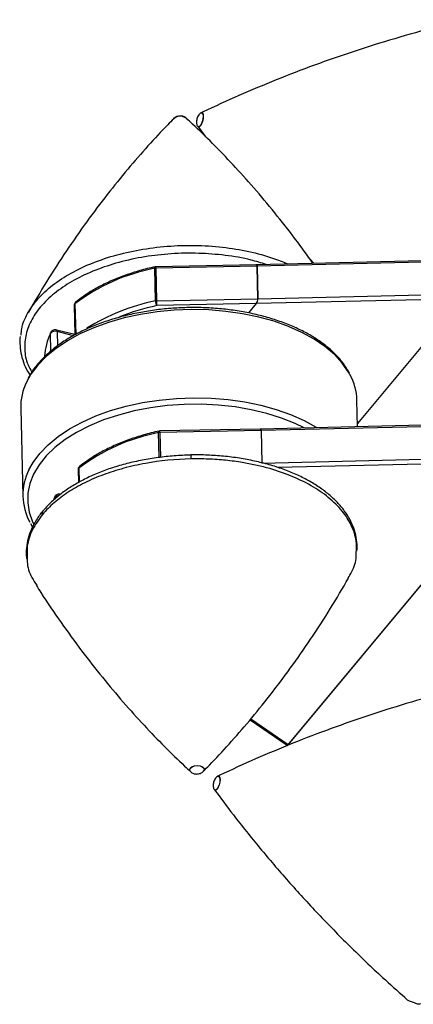
# Model space of a CAD drawing. Units: millimetres. Extents: x -68 to -21.3, y -12 to 33.2.
# Drawn here: x -68 to -51.1, y -9.3 to 33.2 of the extents above; entities that cross this region are included whole.
import ezdxf

# ---------------------------------------------------------------- set-up
doc = ezdxf.new("R2010")
doc.units = ezdxf.units.MM

msp = doc.modelspace()

# ---------------------------------------------------------------- linework, layer by layer
at = {"color": 7, "linetype": 'Continuous', "lineweight": 25}
for p, q in [((-60.343, 28.568), (-60.008, 28.119)), ((-57.822, 22.602), (-62.154, 22.516)), ((-57.788, 22.537), (-62.152, 22.451)), ((-46.52, 22.871), (-57.819, 22.602)), ((-46.518, 22.806), (-57.788, 22.537)), ((-57.788, 22.537), (-57.755, 21.132)), ((-57.755, 21.132), (-57.788, 22.537)), ((-55.508, 22.836), (-55.337, 22.661)), ((-62.169, 21.04), (-62.202, 22.445)), ((-62.152, 22.451), (-62.119, 21.046)), ((-57.755, 21.132), (-48.993, 21.341)), ((-65.676, 20.846), (-65.645, 19.576)), ((-62.119, 21.046), (-57.755, 21.132)), ((-57.823, 20.922), (-62.115, 20.837)), ((-57.823, 20.922), (-58.158, 20.519)), ((-57.823, 20.922), (-58.158, 20.519)), ((-48.988, 21.133), (-57.823, 20.922)), ((-65.645, 19.585), (-66.442, 19.784)), ((-53.457, 15.616), (-53.484, 16.758)), ((-67.98, 16.411), (-67.889, 12.609)), ((-48.858, 15.726), (-57.65, 15.516)), ((-57.652, 15.516), (-61.985, 15.431)), ((-57.619, 15.451), (-61.983, 15.366)), ((-48.857, 15.661), (-57.619, 15.451)), ((-57.619, 15.451), (-57.585, 14.046)), ((-57.619, 15.451), (-57.585, 14.046)), ((-60.639, 14.396), (-60.639, 14.396)), ((-57.585, 14.046), (-46.319, 14.315)), ((-46.238, 14.193), (-56.49, 1.863)), ((-46.314, 14.107), (-56.454, 1.911)), ((-65.506, 13.761), (-65.493, 13.204)), ((-66.523, 12.555), (-66.563, 12.47)), ((-67.021, 11.998), (-67.024, 11.995)), ((-67.562, 11.442), (-67.472, 11.278)), ((-58.087, 2.98), (-56.542, 1.911)), ((-60.099, 0.765), (-60.096, 0.77))]:
    msp.add_line(p, q, dxfattribs=at)
at = {"color": 8, "linetype": 'Continuous', "lineweight": 25}
for p, q in [((-65.639, 20.913), (-65.608, 19.594)), ((-48.988, 21.133), (-53.46, 15.753)), ((-66.675, 18.881), (-66.693, 19.64)), ((-66.414, 19.716), (-66.399, 19.093)), ((-65.71, 19.54), (-66.414, 19.716)), ((-62.007, 14.289), (-62.033, 15.36)), ((-61.983, 15.366), (-61.957, 14.294)), ((-46.314, 14.107), (-56.891, 13.855)), ((-65.47, 13.828), (-65.455, 13.224)), ((-66.522, 12.49), (-66.523, 12.555)), ((-58.056, 3.019), (-56.454, 1.911))]:
    msp.add_line(p, q, dxfattribs=at)
at = {"color": 7, "linetype": 'Continuous', "lineweight": 25, "flags": 128}
for points in [[(-60.209, 29.143), (-60.203, 29.146), (-60.158, 29.142), (-60.127, 29.094), (-60.115, 29.008), (-60.123, 28.898), (-60.15, 28.78), (-60.191, 28.673), (-60.242, 28.592)], [(-60.194, 29.149), (-60.152, 29.144), (-60.121, 29.095), (-60.108, 29.008), (-60.116, 28.897), (-60.143, 28.778), (-60.185, 28.669), (-60.236, 28.588)], [(-60.242, 28.592), (-60.293, 28.551), (-60.337, 28.554), (-60.351, 28.568)], [(-60.236, 28.588), (-60.288, 28.546), (-60.333, 28.549), (-60.342, 28.558)], [(-57.788, 22.537), (-57.79, 22.557), (-57.794, 22.575), (-57.8, 22.588), (-57.808, 22.597), (-57.817, 22.601), (-57.828, 22.601), (-57.84, 22.595)], [(-57.822, 22.602), (-57.811, 22.599), (-57.802, 22.591), (-57.795, 22.578), (-57.79, 22.559), (-57.788, 22.537)], [(-66.693, 19.64), (-66.691, 19.664), (-66.683, 19.685)], [(-57.652, 15.516), (-57.642, 15.514), (-57.632, 15.506), (-57.625, 15.492), (-57.621, 15.474), (-57.619, 15.451)], [(-57.619, 15.451), (-57.62, 15.472), (-57.624, 15.489), (-57.63, 15.502), (-57.637, 15.511), (-57.647, 15.516), (-57.652, 15.516)], [(-66.515, 12.598), (-66.521, 12.578), (-66.523, 12.555)], [(-60.665, 0.753), (-60.677, 0.769), (-60.695, 0.837), (-60.665, 0.904), (-60.592, 0.961), (-60.487, 0.998), (-60.366, 1.01), (-60.247, 0.995), (-60.149, 0.956), (-60.087, 0.897), (-60.069, 0.83), (-60.099, 0.762)], [(-60.652, 0.739), (-60.673, 0.765), (-60.691, 0.832), (-60.661, 0.899), (-60.589, 0.954), (-60.486, 0.991), (-60.366, 1.003), (-60.249, 0.988), (-60.152, 0.949), (-60.09, 0.892), (-60.072, 0.825), (-60.102, 0.758), (-60.102, 0.758)], [(-59.488, 0.54), (-59.482, 0.542), (-59.438, 0.539), (-59.407, 0.49), (-59.394, 0.404), (-59.402, 0.294), (-59.429, 0.177), (-59.471, 0.069), (-59.521, -0.011)], [(-59.474, 0.546), (-59.431, 0.541), (-59.4, 0.492), (-59.387, 0.405), (-59.395, 0.294), (-59.422, 0.175), (-59.465, 0.066), (-59.516, -0.016)], [(-59.521, -0.011), (-59.572, -0.053), (-59.617, -0.049), (-59.631, -0.035)], [(-59.516, -0.016), (-59.567, -0.058), (-59.612, -0.054), (-59.622, -0.046)]]:
    msp.add_lwpolyline(points, dxfattribs=at)
at = {"color": 8, "linetype": 'Continuous', "lineweight": 25, "flags": 128}
for points in [[(-62.202, 22.445), (-62.202, 22.468), (-62.199, 22.486), (-62.195, 22.501), (-62.189, 22.51), (-62.183, 22.513)], [(-53.787, 17.867), (-53.847, 17.973), (-54.117, 18.361), (-54.457, 18.729), (-54.863, 19.075), (-55.331, 19.394), (-55.857, 19.684), (-56.435, 19.94), (-57.058, 20.161), (-57.72, 20.345), (-58.413, 20.488), (-59.132, 20.59), (-59.867, 20.649), (-60.612, 20.666), (-61.358, 20.639), (-62.097, 20.569), (-62.822, 20.457), (-63.524, 20.304), (-64.197, 20.111), (-64.833, 19.881), (-65.426, 19.616), (-65.969, 19.319), (-66.457, 18.993), (-66.883, 18.642), (-67.245, 18.268), (-67.538, 17.877), (-67.727, 17.539)], [(-66.414, 19.716), (-66.416, 19.739), (-66.42, 19.758), (-66.427, 19.772), (-66.435, 19.781), (-66.442, 19.784)], [(-55.76, 15.561), (-56.143, 15.747), (-56.736, 15.985), (-57.371, 16.186), (-58.042, 16.348), (-58.741, 16.469), (-59.461, 16.548), (-60.194, 16.584), (-60.931, 16.576), (-61.666, 16.525), (-62.389, 16.431), (-63.093, 16.296), (-63.77, 16.12), (-64.413, 15.906), (-65.015, 15.655), (-65.568, 15.372), (-66.068, 15.058), (-66.508, 14.717), (-66.883, 14.354), (-67.19, 13.971), (-67.426, 13.574), (-67.587, 13.166), (-67.672, 12.752), (-67.679, 12.336), (-67.61, 11.924), (-67.464, 11.52), (-67.411, 11.41)], [(-67.627, 13.756), (-67.447, 14.075), (-67.154, 14.467), (-66.793, 14.84), (-66.366, 15.192), (-65.878, 15.518), (-65.335, 15.815), (-64.742, 16.08), (-64.106, 16.309), (-63.433, 16.502), (-62.731, 16.655), (-62.006, 16.767), (-61.267, 16.837), (-60.521, 16.864), (-59.776, 16.848), (-59.041, 16.788), (-58.322, 16.686), (-57.629, 16.543), (-56.967, 16.36), (-56.344, 16.139), (-55.766, 15.882), (-55.24, 15.592), (-55.212, 15.575)], [(-62.033, 15.36), (-62.032, 15.382), (-62.03, 15.401), (-62.026, 15.415), (-62.02, 15.424), (-62.014, 15.428)]]:
    msp.add_lwpolyline(points, dxfattribs=at)
at = {"color": 7, "linetype": 'Continuous', "lineweight": 25}
for centre, radius, start, end in [((-61.099, 28.577), 0.427, 51.9327, 132.8146), ((-61.101, 28.593), 0.415, 48.5104, 133.3564), ((-62.151, 22.366), 0.15, 91.1273, 102.3681), ((-60.635, 14.306), 8.289, 100.9009, 127.1383), ((-62.148, 22.193), 0.258, 91.0451, 102.2372), ((-62.114, 20.788), 0.258, 91.0451, 102.2372), ((-61.719, 21.051), 0.45, 181.411, 208.3566), ((-80.92, 20.594), 18.807, 0.742, 1.3769), ((-58.11, 21.131), 0.355, 323.7682, 0.048), ((-58.108, 21.131), 0.353, 323.738, 0.1545), ((-64.489, 18.543), 2.461, 153.5333, 177.3928), ((-66.497, 19.472), 0.258, 71.3283, 139.3481), ((-55.953, 16.679), 2.471, 1.8368, 28.7373), ((-65.497, 16.447), 2.483, 153.9134, 180.837), ((-60.465, 7.22), 8.289, 100.9009, 127.1383), ((-61.978, 15.108), 0.258, 91.0451, 102.2372), ((-61.982, 15.281), 0.15, 91.1273, 102.3681), ((-65.459, 12.668), 2.426, 153.3493, 208.7771)]:
    msp.add_arc(centre, radius, start, end, dxfattribs=at)
at = {"color": 8, "linetype": 'Continuous', "lineweight": 25}
for centre, radius, start, end in [((-63.887, 22.429), 1.735, 0.7183, 2.8856), ((-65.59, 20.843), 0.0855, 124.9461, 177.8826), ((-65.556, 20.92), 0.0838, 131.6084, 184.8142), ((-60.369, 12.242), 8.98, 101.5611, 121.9721), ((-60.021, 11.112), 9.948, 102.1517, 111.7949), ((-64.02, 15.334), 2.038, 0.8796, 2.7243), ((-65.361, 14.18), 4.727, 0.5669, 2.6169), ((-65.421, 13.758), 0.0855, 124.9461, 177.8826), ((-65.386, 13.835), 0.0838, 131.6047, 184.8144), ((-66.35, 12.424), 0.216, 86.2479, 143.0067), ((-66.911, 11.907), 0.143, 142.3002, 210.5206), ((-56.498, 1.985), 0.0861, 238.7479, 300.4507)]:
    msp.add_arc(centre, radius, start, end, dxfattribs=at)
at = {"color": 7, "linetype": 'Continuous', "lineweight": 25}
for points, knots in [([(-48.75, 33.166), (-49.188, 33.062), (-50.234, 32.813), (-51.855, 32.356), (-53.608, 31.809), (-55.314, 31.214), (-56.97, 30.578), (-58.57, 29.903), (-59.639, 29.417), (-60.174, 29.159), (-60.204, 29.144)], [0, 0, 0, 0, 0.109145, 0.260196, 0.40992, 0.558147, 0.70468, 0.849299, 0.99176, 1, 1, 1, 1]), ([(-61.38, 28.897), (-61.467, 28.81), (-61.839, 28.435), (-62.504, 27.717), (-63.376, 26.717), (-64.258, 25.627), (-65.142, 24.454), (-66.017, 23.198), (-66.859, 21.901), (-67.386, 20.998), (-67.643, 20.56)], [0, 0, 0, 0, 0.0388638, 0.1665171, 0.2985423, 0.4344954, 0.574033, 0.7167854, 0.8623725, 1, 1, 1, 1]), ([(-60.831, 28.909), (-60.849, 28.926), (-60.886, 28.959), (-60.955, 28.991), (-61.028, 29.009), (-61.103, 29.015), (-61.18, 29.008), (-61.256, 28.987), (-61.33, 28.951), (-61.367, 28.913), (-61.386, 28.894)], [0, 0, 0, 0, 0.129554, 0.251942, 0.369404, 0.485055, 0.602502, 0.72541, 0.857075, 1, 1, 1, 1]), ([(-55.38, 22.66), (-55.63, 23.008), (-56.167, 23.757), (-57.021, 24.841), (-57.92, 25.914), (-58.816, 26.911), (-59.699, 27.827), (-60.373, 28.487), (-60.75, 28.832), (-60.839, 28.913)], [0, 0, 0, 0, 0.146381, 0.315461, 0.48099, 0.642628, 0.800039, 0.952906, 1, 1, 1, 1]), ([(-60.205, 29.145), (-60.229, 29.13), (-60.275, 29.103), (-60.332, 29.023), (-60.371, 28.937), (-60.395, 28.851), (-60.405, 28.768), (-60.402, 28.691), (-60.386, 28.62), (-60.361, 28.584), (-60.349, 28.565)], [0, 0, 0, 0, 0.1587, 0.300395, 0.428259, 0.546332, 0.658921, 0.77007, 0.883061, 1, 1, 1, 1]), ([(-67.956, 19.563), (-67.952, 19.656), (-67.938, 19.972), (-67.701, 20.508), (-67.262, 21.141), (-66.624, 21.73), (-65.833, 22.25), (-64.892, 22.694), (-63.847, 23.041), (-62.708, 23.289), (-61.527, 23.425), (-60.317, 23.449), (-59.135, 23.359), (-57.99, 23.157), (-57.178, 22.916), (-56.675, 22.732), (-56.521, 22.661), (-56.464, 22.634)], [0, 0, 0, 0, 0.032052, 0.108351, 0.186862, 0.263161, 0.341672, 0.417971, 0.496482, 0.57278, 0.651292, 0.72759, 0.806101, 0.8824, 0.960911, 0.985338, 1, 1, 1, 1]), ([(-62.183, 22.513), (-62.299, 22.487), (-62.632, 22.41), (-63.165, 22.256), (-63.766, 22.041), (-64.33, 21.794), (-64.851, 21.517), (-65.277, 21.244), (-65.514, 21.059), (-65.611, 20.983)], [0, 0, 0, 0, 0.084559, 0.245183, 0.40593, 0.566782, 0.727749, 0.888828, 1, 1, 1, 1]), ([(-65.611, 20.983), (-65.626, 20.968), (-65.655, 20.94), (-65.675, 20.889), (-65.673, 20.858), (-65.673, 20.847)], [0, 0, 0, 0, 0.396755, 0.784512, 1, 1, 1, 1]), ([(-53.807, 17.926), (-53.868, 18.033), (-54.001, 18.27), (-54.284, 18.614), (-54.636, 18.959), (-55.048, 19.282), (-55.514, 19.579), (-56.029, 19.847), (-56.589, 20.084), (-57.187, 20.288), (-57.818, 20.457), (-58.476, 20.59), (-59.155, 20.685), (-59.848, 20.742), (-60.55, 20.76), (-61.253, 20.739), (-61.952, 20.68), (-62.639, 20.582), (-63.308, 20.448), (-63.954, 20.277), (-64.569, 20.071), (-65.15, 19.832), (-65.689, 19.563), (-66.182, 19.264), (-66.624, 18.939), (-67.011, 18.59), (-67.336, 18.221), (-67.571, 17.889), (-67.67, 17.676), (-67.706, 17.598)], [0, 0, 0, 0, 0.0313943, 0.0687733, 0.1063992, 0.144199, 0.1820961, 0.2200323, 0.2579648, 0.2958774, 0.3337654, 0.3716295, 0.4094733, 0.4473019, 0.485121, 0.5229366, 0.5607546, 0.5985792, 0.6364168, 0.6742737, 0.712156, 0.7500692, 0.7880174, 0.8260013, 0.8640153, 0.9020381, 0.940022, 0.9778993, 1, 1, 1, 1]), ([(-66.442, 19.784), (-66.46, 19.788), (-66.503, 19.795), (-66.571, 19.784), (-66.633, 19.752), (-66.668, 19.715), (-66.68, 19.691), (-66.683, 19.685)], [0, 0, 0, 0, 0.190145, 0.468692, 0.710292, 0.934643, 1, 1, 1, 1]), ([(-67.996, 19.511), (-67.996, 19.51), (-68.023, 19.374), (-68.013, 19.101), (-67.963, 18.696), (-67.831, 18.301), (-67.702, 18.017), (-67.598, 17.871), (-67.581, 17.846)], [0, 0, 0, 0, 0.001759, 0.240328, 0.477962, 0.715302, 0.952055, 1, 1, 1, 1]), ([(-62.014, 15.428), (-62.129, 15.401), (-62.463, 15.325), (-62.995, 15.171), (-63.597, 14.956), (-64.161, 14.709), (-64.681, 14.431), (-65.108, 14.159), (-65.345, 13.973), (-65.442, 13.898)], [0, 0, 0, 0, 0.084559, 0.245183, 0.40593, 0.566782, 0.727749, 0.888828, 1, 1, 1, 1]), ([(-60.634, 14.227), (-61.307, 14.215), (-61.962, 14.15), (-62.92, 13.977), (-63.237, 13.906), (-63.844, 13.741), (-64.136, 13.647), (-64.696, 13.438), (-64.965, 13.323), (-65.476, 13.069), (-65.714, 12.934), (-66.153, 12.647), (-66.355, 12.496), (-66.724, 12.176), (-66.89, 12.008), (-67.034, 11.835)], [0, 0, 0, 0, 0.25, 0.25, 0.375, 0.375, 0.5, 0.5, 0.625, 0.625, 0.75, 0.75, 0.875, 0.875, 1, 1, 1, 1]), ([(-60.639, 14.391), (-60.646, 14.391), (-60.886, 14.392), (-61.361, 14.36), (-62.057, 14.291), (-62.74, 14.179), (-63.401, 14.032), (-64.031, 13.85), (-64.622, 13.635), (-65.17, 13.388), (-65.677, 13.112), (-66.143, 12.806), (-66.557, 12.47), (-66.848, 12.196), (-66.979, 12.029), (-67.01, 11.988)], [0, 0, 0, 0, 0.002528, 0.090887, 0.17973, 0.26867, 0.357285, 0.445289, 0.532473, 0.618542, 0.705177, 0.793109, 0.882059, 0.97163, 1, 1, 1, 1]), ([(-53.49, 10.247), (-53.484, 10.31), (-53.465, 10.508), (-53.506, 10.841), (-53.609, 11.24), (-53.784, 11.627), (-54.021, 11.999), (-54.321, 12.355), (-54.683, 12.694), (-55.103, 13.01), (-55.577, 13.301), (-56.099, 13.561), (-56.663, 13.789), (-57.262, 13.982), (-57.892, 14.14), (-58.551, 14.263), (-59.231, 14.349), (-59.924, 14.392), (-60.397, 14.407), (-60.634, 14.396), (-60.639, 14.396)], [0, 0, 0, 0, 0.02771, 0.0874, 0.146989, 0.206524, 0.265866, 0.325975, 0.386772, 0.448029, 0.509499, 0.57094, 0.632096, 0.692708, 0.753594, 0.814772, 0.87612, 0.937462, 0.998682, 1, 1, 1, 1]), ([(-65.442, 13.898), (-65.456, 13.883), (-65.485, 13.854), (-65.506, 13.804), (-65.504, 13.773), (-65.503, 13.761)], [0, 0, 0, 0, 0.3967555, 0.7845124, 1, 1, 1, 1]), ([(-66.273, 12.699), (-66.29, 12.702), (-66.334, 12.71), (-66.402, 12.699), (-66.464, 12.666), (-66.498, 12.629), (-66.511, 12.605), (-66.514, 12.6)], [0, 0, 0, 0, 0.1901453, 0.4686922, 0.7102923, 0.9346426, 1, 1, 1, 1]), ([(-67.018, 11.99), (-67.02, 11.987), (-67.136, 11.863), (-67.308, 11.6), (-67.524, 11.204), (-67.668, 10.797), (-67.737, 10.388), (-67.753, 10.092), (-67.725, 9.936), (-67.721, 9.915)], [0, 0, 0, 0, 0.004793, 0.1998553, 0.395189, 0.5893056, 0.7811225, 0.9701047, 1, 1, 1, 1]), ([(-67.697, 9.856), (-67.697, 9.832), (-67.701, 9.58), (-67.574, 9.21), (-67.36, 8.888), (-67.287, 8.778)], [0, 0, 0, 0, 0.064722, 0.678998, 1, 1, 1, 1]), ([(-53.864, 9.098), (-53.811, 9.18), (-53.62, 9.479), (-53.506, 9.851), (-53.514, 10.133), (-53.516, 10.188)], [0, 0, 0, 0, 0.234527, 0.852337, 1, 1, 1, 1]), ([(-60.108, 0.755), (-60.021, 0.843), (-59.649, 1.218), (-58.984, 1.936), (-58.112, 2.936), (-57.229, 4.026), (-56.346, 5.199), (-55.471, 6.454), (-54.63, 7.75), (-54.103, 8.651), (-53.848, 9.088)], [0, 0, 0, 0, 0.038931, 0.16664, 0.298722, 0.434735, 0.574333, 0.717147, 0.862798, 1, 1, 1, 1]), ([(-67.301, 8.769), (-67.238, 8.667), (-66.898, 8.119), (-66.249, 7.177), (-65.365, 5.956), (-64.467, 4.811), (-63.567, 3.738), (-62.672, 2.742), (-61.788, 1.826), (-61.114, 1.166), (-60.738, 0.821), (-60.649, 0.739)], [0, 0, 0, 0, 0.032363, 0.173491, 0.312288, 0.448497, 0.581845, 0.712058, 0.838866, 0.962014, 1, 1, 1, 1]), ([(-48.029, 4.563), (-48.468, 4.458), (-49.513, 4.21), (-51.135, 3.753), (-52.887, 3.205), (-54.593, 2.61), (-56.25, 1.974), (-57.85, 1.299), (-58.919, 0.814), (-59.454, 0.555), (-59.483, 0.541)], [0, 0, 0, 0, 0.109145, 0.260196, 0.40992, 0.558147, 0.70468, 0.849299, 0.99176, 1, 1, 1, 1]), ([(-56.542, 1.911), (-56.523, 1.899), (-56.504, 1.886), (-56.485, 1.87), (-56.484, 1.87)], [0, 0, 0, 0, 0.976365, 1, 1, 1, 1]), ([(-60.657, 0.744), (-60.638, 0.727), (-60.602, 0.694), (-60.533, 0.662), (-60.46, 0.644), (-60.385, 0.638), (-60.308, 0.645), (-60.232, 0.666), (-60.158, 0.702), (-60.121, 0.739), (-60.101, 0.759)], [0, 0, 0, 0, 0.129554, 0.251942, 0.369404, 0.485055, 0.602502, 0.72541, 0.857075, 1, 1, 1, 1]), ([(-59.484, 0.542), (-59.509, 0.527), (-59.555, 0.5), (-59.611, 0.42), (-59.65, 0.334), (-59.674, 0.247), (-59.685, 0.165), (-59.682, 0.088), (-59.665, 0.017), (-59.641, -0.02), (-59.628, -0.038)], [0, 0, 0, 0, 0.1587, 0.300395, 0.428259, 0.546332, 0.658921, 0.77007, 0.883061, 1, 1, 1, 1]), ([(-59.623, -0.035), (-59.355, -0.398), (-58.73, -1.247), (-57.671, -2.563), (-56.455, -3.988), (-55.165, -5.398), (-53.806, -6.784), (-52.558, -7.985), (-51.743, -8.704), (-51.422, -8.987)], [0, 0, 0, 0, 0.113987, 0.266819, 0.421812, 0.578627, 0.736919, 0.896388, 1, 1, 1, 1]), ([(-51.422, -8.987), (-51.411, -9), (-51.307, -9.126), (-51.174, -9.163), (-51.055, -9.196)], [0, 0, 0, 0, 0.100339, 1, 1, 1, 1])]:
    msp.add_open_spline(points, degree=3, knots=knots, dxfattribs=at)
at = {"color": 8, "linetype": 'Continuous', "lineweight": 25}
for points, knots in [([(-57.397, 22.612), (-57.612, 22.679), (-58.168, 22.854), (-59.154, 23.018), (-60.314, 23.111), (-61.483, 23.089), (-62.645, 22.957), (-63.746, 22.719), (-64.775, 22.378), (-65.685, 21.951), (-66.466, 21.441), (-67.082, 20.872), (-67.526, 20.25), (-67.781, 19.604), (-67.832, 18.942), (-67.739, 18.391), (-67.556, 18.076), (-67.496, 17.971)], [0, 0, 0, 0, 0.045106, 0.116737, 0.186349, 0.25798, 0.327592, 0.399223, 0.468835, 0.540466, 0.610078, 0.681709, 0.751321, 0.822952, 0.892565, 0.964196, 1, 1, 1, 1]), ([(-53.516, 10.188), (-53.508, 10.355), (-53.49, 10.752), (-53.697, 11.359), (-54.098, 11.994), (-54.685, 12.573), (-55.444, 13.091), (-56.343, 13.522), (-57.372, 13.864), (-58.234, 14.047), (-58.989, 14.154), (-59.612, 14.212), (-60.205, 14.232), (-60.548, 14.228), (-60.634, 14.227)], [0, 0, 0, 0, 0.077739, 0.183822, 0.286916, 0.392999, 0.496093, 0.602176, 0.70527, 0.811353, 0.844358, 0.910438, 0.977282, 1, 1, 1, 1]), ([(-67.034, 11.835), (-67.193, 11.615), (-67.515, 11.168), (-67.73, 10.493), (-67.707, 10.053), (-67.697, 9.856)], [0, 0, 0, 0, 0.347792, 0.706949, 1, 1, 1, 1]), ([(-51.055, -9.196), (-51.033, -9.209), (-50.881, -9.293), (-50.545, -9.26), (-50.066, -9.087), (-49.554, -8.701), (-49.04, -8.143), (-48.527, -7.413), (-48.04, -6.547), (-47.583, -5.552), (-47.177, -4.475), (-46.827, -3.327), (-46.549, -2.161), (-46.345, -0.989), (-46.226, 0.134), (-46.192, 1.197), (-46.234, 1.937), (-46.306, 2.508), (-46.385, 2.936), (-46.485, 3.291), (-46.553, 3.473), (-46.57, 3.52)], [0, 0, 0, 0, 0.010782, 0.072481, 0.13597, 0.197669, 0.261158, 0.322857, 0.386346, 0.448046, 0.511534, 0.573234, 0.636722, 0.698422, 0.761911, 0.82361, 0.887099, 0.906851, 0.946399, 0.986404, 1, 1, 1, 1])]:
    msp.add_open_spline(points, degree=3, knots=knots, dxfattribs=at)

doc.saveas('drawing.dxf')
